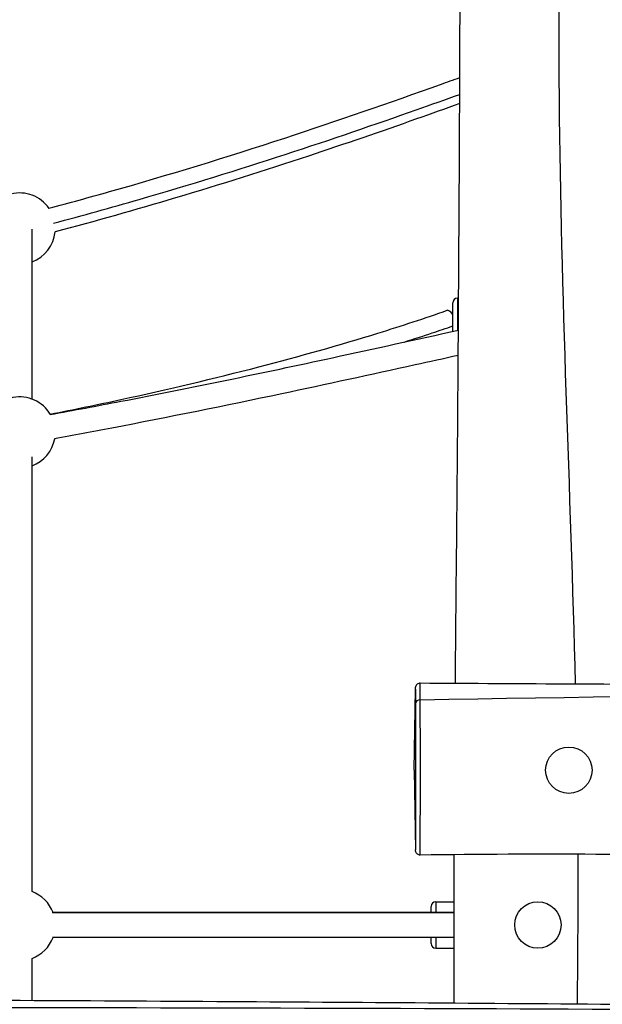
# Model space of a CAD drawing. Units: millimetres. Extents: x 3020 to 9920, y -6749 to -1791.
# Drawn here: x 6015 to 6392, y -4321 to -3685 of the extents above; entities that cross this region are included whole.
import ezdxf

# ---------------------------------------------------------------- set-up
doc = ezdxf.new("R2010")
doc.units = ezdxf.units.MM
doc.layers.add('SW_Toestellen', color=2, linetype='Continuous')

msp = doc.modelspace()

# ---------------------------------------------------------------- linework, layer by layer
at = {"layer": 'SW_Toestellen'}
for p, q in [((6022.79, -3929.96), (6022.79, -3820.23)), ((6294.79, -3886.2), (6294.79, -3867.72)), ((6297.79, -3864.72), (6297.79, -3885.55)), ((6297.79, -3864.72), (6298.63, -3864.72)), ((6022.79, -4248.15), (6022.79, -3967.13)), ((6269.86, -4169.72), (6270.77, -4117.39)), ((6273.76, -4124.15), (6273.76, -4124.15)), ((6269.86, -4169.72), (6270.76, -4221.13)), ((6283.79, -4254.72), (6283.79, -4261.72)), ((6283.79, -4254.72), (6295.75, -4254.72)), ((6295.74, -4261.76), (6035.78, -4261.76)), ((6035.94, -4261.72), (6295.74, -4261.72)), ((6280.79, -4261.72), (6280.79, -4257.72)), ((6295.72, -4277.72), (6035.94, -4277.72)), ((6280.79, -4281.72), (6280.79, -4277.72)), ((6283.79, -4277.72), (6283.79, -4284.72)), ((6283.79, -4284.72), (6295.72, -4284.72)), ((6022.79, -4318.42), (6022.79, -4291.28))]:
    msp.add_line(p, q, dxfattribs=at)
for centre in [(6369.86, -4169.72), (6349.86, -4269.72)]:
    msp.add_circle(centre, 15, dxfattribs=at)
for centre, radius, start, end in [((6014.79, -3819.72), 23, 34.32044, 174.0229), ((6014.79, -3819.72), 23, 290.35441, 354.62909), ((6297.79, -3867.72), 3, 90, 180), ((6014.79, -3951.52), 23, 30.41897, 171.4111), ((6014.79, -3951.52), 23, 290.35441, 349.90749), ((6014.79, -4269.72), 23, 20.35441, 69.68996), ((6283.79, -4257.72), 3, 90, 180), ((6014.79, -4269.72), 23, 290.31004, 339.64559), ((6283.79, -4281.72), 3, 180, 270)]:
    msp.add_arc(centre, radius, start, end, dxfattribs=at)
for centre, major_axis, ratio, start_param, end_param in [((6294.79, -3879.72), (-3.64, 7.12), 0.300559, 5.243863, 6.242573), ((6273.77, -4126.8), (-3, -0.01), 0.88511, 4.710864, 6.261985)]:
    msp.add_ellipse(centre, major_axis=major_axis, ratio=ratio, start_param=start_param, end_param=end_param, dxfattribs=at)
for points, knots in [([(6374.21, -4113.9), (6371.14, -3988.04), (6364.7, -3862.23), (6362.72, -3582.11), (6364.44, -3427.84), (6368.97, -3273.55)], [0.5777898, 0.5777898, 0.5777898, 0.5777898, 0.7666158, 0.7666158, 0.9980849, 0.9980849, 0.9980849, 0.9980849]), ([(6296.52, -4113.47), (6297.07, -4049.55), (6297.75, -3985.64), (6299.15, -3800.13), (6299.54, -3678.53), (6300.19, -3497.04), (6300.4, -3437.09), (6300.57, -3377.16)], [115.25307, 115.25307, 115.25307, 115.25307, 134.428988, 134.428988, 170.905758, 170.905758, 188.900396, 188.900396, 188.900396, 188.900396]), ([(6033.68, -3806.6), (6046.75, -3803.13), (6059.78, -3799.55), (6110.93, -3785.12), (6148.8, -3773.5), (6220.24, -3750.1), (6253.97, -3738.38), (6291.13, -3725.09), (6295.25, -3723.62), (6299.36, -3722.14)], [134.877722, 134.877722, 134.877722, 134.877722, 138.940645, 138.940645, 150.869011, 150.869011, 161.73278, 161.73278, 163.091516, 163.091516, 163.091516, 163.091516]), ([(6036.68, -3816.27), (6055.54, -3811.26), (6107.62, -3796.79), (6188, -3771.85), (6254.96, -3748.85), (6290.21, -3736.28), (6299.31, -3733.01)], [0.7886473, 0.7886473, 0.7886473, 0.7886473, 0.8235472, 0.8868969, 0.9502467, 0.9731404, 0.9731404, 0.9731404, 0.9731404]), ([(6299.29, -3739), (6290.06, -3742.31), (6280.76, -3745.63), (6248.36, -3757.06), (6224.99, -3765.1), (6173.05, -3782.31), (6144.37, -3791.37), (6089.71, -3807.67), (6063.76, -3815), (6037.68, -3821.92)], [3.751064, 3.751064, 3.751064, 3.751064, 6.794947, 6.794947, 14.321969, 14.321969, 23.402777, 23.402777, 31.510594, 31.510594, 31.510594, 31.510594]), ([(6034.5, -3939.66), (6049.87, -3936.63), (6065.14, -3933.48), (6110.56, -3923.66), (6140.4, -3916.62), (6195.86, -3902.23), (6221.73, -3894.95), (6261.88, -3882.53), (6276.92, -3877.59), (6291.24, -3872.56)], [131.596997, 131.596997, 131.596997, 131.596997, 136.449971, 136.449971, 146.143295, 146.143295, 154.971055, 154.971055, 160.499526, 160.499526, 160.499526, 160.499526]), ([(6034.49, -3939.9), (6049.73, -3937.13), (6064.96, -3934.27), (6125.85, -3922.55), (6171.49, -3913.04), (6244.22, -3897.33), (6271.36, -3891.32), (6298.49, -3885.39)], [137.992569, 137.992569, 137.992569, 137.992569, 142.673623, 142.673623, 156.720842, 156.720842, 165.042185, 165.042185, 165.042185, 165.042185]), ([(6263.31, -3893.11), (6269.6, -3891.11), (6280.37, -3887.6), (6290.51, -3884.15), (6294.79, -3882.67)], [0.96425028, 0.96425028, 0.96425028, 0.96425028, 0.98237355, 0.99629642, 0.99629642, 0.99629642, 0.99629642]), ([(6298.38, -3901.74), (6289.07, -3903.78), (6279.77, -3905.82), (6241.73, -3914.15), (6213.01, -3920.41), (6147.64, -3934.24), (6110.98, -3941.69), (6061.95, -3951.04), (6049.59, -3953.34), (6037.23, -3955.59)], [6.836698, 6.836698, 6.836698, 6.836698, 9.694064, 9.694064, 18.523395, 18.523395, 29.805901, 29.805901, 33.602653, 33.602653, 33.602653, 33.602653]), ([(6270.77, -4117.39), (6270.77, -4117.26), (6270.78, -4117.13), (6270.78, -4116.9), (6270.79, -4116.79), (6270.79, -4116.59), (6270.79, -4116.5), (6270.8, -4116.33), (6270.8, -4116.26), (6270.82, -4116.11), (6270.82, -4116.06), (6270.84, -4115.88), (6270.85, -4115.83), (6270.87, -4115.73), (6270.88, -4115.69), (6270.91, -4115.57), (6270.93, -4115.47), (6271.03, -4115.2), (6271.09, -4115.03), (6271.34, -4114.63), (6271.44, -4114.48), (6271.69, -4114.2), (6271.83, -4114.07), (6272.26, -4113.75), (6272.62, -4113.54), (6273.31, -4113.37), (6273.57, -4113.33), (6273.83, -4113.33)], [-24.2563137, -24.2563137, -24.2563137, -24.2563137, -24.071634, -24.071634, -23.8869543, -23.8869543, -23.7022746, -23.7022746, -23.517595, -23.517595, -23.4252551, -23.4252551, -23.3998345, -23.3998345, -23.387413, -23.387413, -23.3688227, -23.3688227, -23.3532865, -23.3532865, -23.3468883, -23.3468883, -23.3424827, -23.3424827, -23.3361451, -23.3361451, -23.3329153, -23.3329153, -23.3329153, -23.3329153]), ([(6273.76, -4124.15), (6273.75, -4122.62), (6273.75, -4121.31), (6273.74, -4119.02), (6273.75, -4118.04), (6273.75, -4116.4), (6273.76, -4115.72), (6273.78, -4114.56), (6273.79, -4114.07), (6273.81, -4113.51), (6273.82, -4113.35), (6273.83, -4113.33), (6273.83, -4113.33), (6273.83, -4113.33)], [-26.771227, -26.771227, -26.771227, -26.771227, -26.001874, -26.001874, -25.23252, -25.23252, -24.537632, -24.537632, -23.842744, -23.842744, -23.355228, -23.355228, -23.332915, -23.332915, -23.332915, -23.332915]), ([(6273.83, -4113.33), (6307.16, -4113.54), (6340.49, -4113.73), (6473.81, -4114.4), (6573.79, -4114.75), (6920.38, -4115.72), (7167.01, -4116.47), (7597.27, -4117.72), (7780.87, -4117.84), (8067.79, -4118.69), (8171.09, -4119.18), (8371.63, -4120.36), (8468.87, -4121.04), (8566.1, -4121.77)], [0, 0, 0, 0, 10.000006, 10.000006, 40.000105, 40.000105, 113.992234, 113.992234, 169.081402, 169.081402, 200.072725, 200.072725, 229.244894, 229.244894, 229.244894, 229.244894]), ([(6270.77, -4117.39), (6270.77, -4117.58), (6270.77, -4117.8), (6270.76, -4118.6), (6270.75, -4119.26), (6270.75, -4120.86), (6270.75, -4121.82), (6270.76, -4124.04), (6270.76, -4125.3), (6270.77, -4126.76)], [24.256314, 24.256314, 24.256314, 24.256314, 24.537632, 24.537632, 25.23252, 25.23252, 26.001874, 26.001874, 26.771227, 26.771227, 26.771227, 26.771227]), ([(6273.76, -4124.15), (6472.44, -4120.66), (6671.14, -4118.93), (7058.73, -4119.02), (7247.68, -4123.15), (7625.46, -4124.62), (7814.3, -4123.21), (8190.81, -4123.54), (8378.43, -4124.03), (8566.05, -4124.86)], [0.0016964, 0.0016964, 0.0016964, 0.0016964, 0.2608606, 0.2608606, 0.5071762, 0.5071762, 0.7535979, 0.7535979, 0.9983454, 0.9983454, 0.9983454, 0.9983454]), ([(6270.77, -4126.76), (6270.77, -4128.09), (6270.78, -4129.61), (6270.79, -4133.19), (6270.8, -4135.29), (6270.81, -4139.8), (6270.81, -4142.22), (6270.81, -4146.61), (6270.81, -4148.5), (6270.8, -4152.59), (6270.8, -4154.81), (6270.8, -4159.33), (6270.79, -4161.62), (6270.79, -4167.65), (6270.79, -4171.38), (6270.79, -4177.79), (6270.79, -4180.46), (6270.8, -4185.65), (6270.8, -4188.18), (6270.81, -4192.73), (6270.81, -4194.81), (6270.82, -4198.66), (6270.82, -4200.45), (6270.82, -4203.32), (6270.82, -4204.47), (6270.81, -4206.57), (6270.8, -4207.51), (6270.79, -4209.36), (6270.78, -4210.25), (6270.77, -4211.93), (6270.77, -4212.71), (6270.75, -4214.64), (6270.75, -4215.71), (6270.74, -4217.99), (6270.74, -4219.09), (6270.75, -4220.44), (6270.75, -4220.85), (6270.76, -4221.13), (6270.76, -4221.13), (6270.76, -4221.13)], [-1.173902, -1.173902, -1.173902, -1.173902, -0.475584, -0.475584, 0.269356, 0.269356, 0.971436, 0.971436, 1.467925, 1.467925, 2.026735, 2.026735, 2.585547, 2.585547, 3.496469, 3.496469, 4.151605, 4.151605, 4.784596, 4.784596, 5.31396, 5.31396, 5.81364, 5.81364, 6.203363, 6.203363, 6.593087, 6.593087, 7.039437, 7.039437, 7.485788, 7.485788, 8.203202, 8.203202, 9.203189, 9.203189, 9.823073, 9.823073, 9.824732, 9.824732, 9.824732, 9.824732]), ([(6273.82, -4224.56), (6273.8, -4224.56), (6273.79, -4224.39), (6273.76, -4223.76), (6273.74, -4223.34), (6273.71, -4221.95), (6273.7, -4220.82), (6273.68, -4218.47), (6273.68, -4217.37), (6273.69, -4215.39), (6273.69, -4214.59), (6273.71, -4212.84), (6273.72, -4211.91), (6273.75, -4209.94), (6273.76, -4208.92), (6273.79, -4206.6), (6273.81, -4205.29), (6273.84, -4202.04), (6273.85, -4200.04), (6273.86, -4195.87), (6273.87, -4193.67), (6273.88, -4188.91), (6273.89, -4186.29), (6273.9, -4180.92), (6273.91, -4178.16), (6273.91, -4171.52), (6273.91, -4167.64), (6273.91, -4161.34), (6273.91, -4158.93), (6273.9, -4154.15), (6273.89, -4151.79), (6273.88, -4147.42), (6273.87, -4145.4), (6273.85, -4140.67), (6273.83, -4138.06), (6273.81, -4133.2), (6273.8, -4130.95), (6273.78, -4127.14), (6273.77, -4125.54), (6273.76, -4124.15)], [-10.50965, -10.50965, -10.50965, -10.50965, -9.823073, -9.823073, -9.203189, -9.203189, -8.203202, -8.203202, -7.485788, -7.485788, -7.039437, -7.039437, -6.593087, -6.593087, -6.203363, -6.203363, -5.81364, -5.81364, -5.31396, -5.31396, -4.784596, -4.784596, -4.151605, -4.151605, -3.496469, -3.496469, -2.585547, -2.585547, -2.026735, -2.026735, -1.467925, -1.467925, -0.971436, -0.971436, -0.269356, -0.269356, 0.475584, 0.475584, 1.173888, 1.173888, 1.173888, 1.173888]), ([(6273.82, -4224.56), (6273.5, -4224.56), (6273.18, -4224.51), (6272.59, -4224.33), (6272.33, -4224.2), (6271.86, -4223.89), (6271.68, -4223.71), (6271.34, -4223.33), (6271.23, -4223.15), (6271.03, -4222.8), (6270.98, -4222.66), (6270.9, -4222.44), (6270.88, -4222.35), (6270.84, -4222.21), (6270.83, -4222.15), (6270.81, -4222.02), (6270.8, -4221.97), (6270.78, -4221.84), (6270.78, -4221.79), (6270.77, -4221.67), (6270.77, -4221.62), (6270.77, -4221.52), (6270.76, -4221.47), (6270.76, -4221.36), (6270.76, -4221.3), (6270.76, -4221.2), (6270.76, -4221.17), (6270.76, -4221.13)], [-10.5096501, -10.5096501, -10.5096501, -10.5096501, -10.5044193, -10.5044193, -10.4987164, -10.4987164, -10.4913053, -10.4913053, -10.4801485, -10.4801485, -10.4637467, -10.4637467, -10.4458486, -10.4458486, -10.4240894, -10.4240894, -10.3891488, -10.3891488, -10.3077335, -10.3077335, -10.1707499, -10.1707499, -10.0337662, -10.0337662, -9.8967826, -9.8967826, -9.824732, -9.824732, -9.824732, -9.824732]), ([(8565.96, -4221.48), (8532.67, -4221.12), (8499.38, -4220.88), (8379.47, -4220.32), (8292.79, -4220.56), (8119.04, -4220.78), (8031.94, -4220.69), (7872.28, -4219.68), (7799.57, -4220), (7668.63, -4222.98), (7610.36, -4224.8), (7471.19, -4228.11), (7390.25, -4228.7), (7230.41, -4228.43), (7151.5, -4228.02), (6975.02, -4228.21), (6877.38, -4228.5), (6686.78, -4227.38), (6593.76, -4226.24), (6425.05, -4224.18), (6349.51, -4223.5), (6273.82, -4224.56)], [0, 0, 0, 0, 10.000162, 10.000162, 36.004016, 36.004016, 62.128524, 62.128524, 83.930042, 83.930042, 101.423452, 101.423452, 125.703679, 125.703679, 149.389192, 149.389192, 178.678737, 178.678737, 206.569961, 206.569961, 229.333015, 229.333015, 229.333015, 229.333015]), ([(4323.83, -4313.33), (4357.16, -4313.53), (4390.49, -4313.71), (4523.81, -4314.38), (4623.8, -4314.73), (4940.49, -4315.64), (5157.22, -4316.25), (5533.22, -4317.34), (5692.45, -4317.44), (5948.52, -4318.03), (6045.37, -4318.49), (6233.51, -4319.61), (6324.81, -4320.29), (6416.08, -4321.03)], [0, 0, 0, 0, 10.000007, 10.000007, 40.000177, 40.000177, 105.024911, 105.024911, 152.80217, 152.80217, 181.854752, 181.854752, 209.244958, 209.244958, 209.244958, 209.244958]), ([(4323.76, -4324.14), (4522.44, -4320.47), (4721.14, -4318.75), (5086.51, -4319.17), (5253.24, -4323.02), (5586.57, -4324.33), (5753.18, -4322.83), (6085.24, -4323), (6250.64, -4323.42), (6416.04, -4324.16)], [0.0018576, 0.0018576, 0.0018576, 0.0018576, 0.2856809, 0.2856809, 0.5237057, 0.5237057, 0.7618643, 0.7618643, 0.9981801, 0.9981801, 0.9981801, 0.9981801])]:
    msp.add_open_spline(points, degree=3, knots=knots, dxfattribs=at)
for points in [[(6295.72, -4320.1), (6295.7, -4288.17), (6295.72, -4256.24), (6295.83, -4224.3)], [(6375.44, -4320.71), (6375.77, -4288.48), (6375.94, -4256.26), (6375.82, -4224.05)]]:
    msp.add_open_spline(points, degree=3, dxfattribs=at)

doc.saveas('drawing.dxf')
